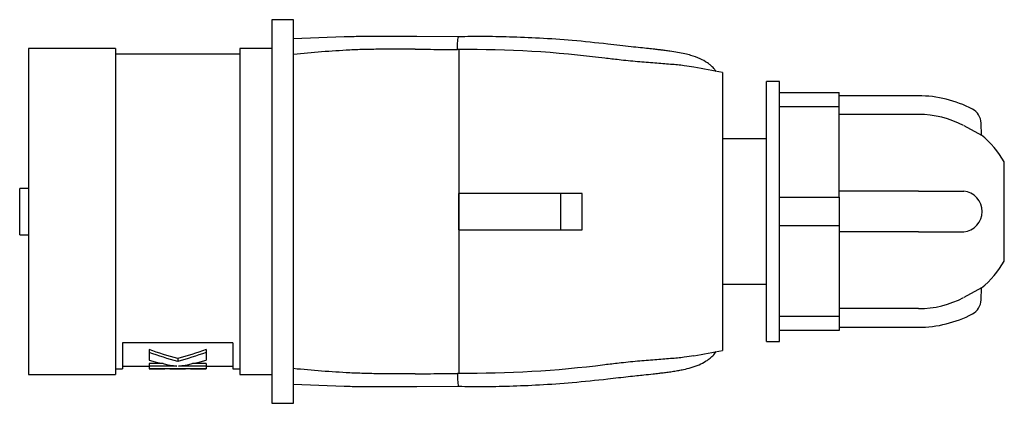
# Model space of a CAD drawing. Units: millimetres. Extents: x -79 to 399, y 36 to 263.
# Drawn here: x -1 to 148, y 36 to 94 of the extents above; entities that cross this region are included whole.
import ezdxf

# ---------------------------------------------------------------- set-up
doc = ezdxf.new("R2010")
doc.units = ezdxf.units.MM
doc.linetypes.add('SLD-Сплошная', pattern=[0])

msp = doc.modelspace()

# ---------------------------------------------------------------- linework, layer by layer
at = {"color": 7, "linetype": 'SLD-Сплошная', "lineweight": 25}
for p, q in [((40.34, 93.87), (37.04, 93.87)), ((37.04, 93.87), (37.04, 35.87)), ((40.34, 35.87), (40.34, 93.87)), ((48.02, 91.29), (40.34, 90.96)), ((65.34, 91.3), (58.98, 91.31)), ((13.37, 89.5), (0.24, 89.5)), ((0.24, 89.5), (0.24, 40.25)), ((13.37, 89.5), (13.37, 40.25)), ((37.04, 89.5), (32.22, 89.5)), ((32.22, 89.5), (32.22, 40.25)), ((32.22, 88.67), (13.37, 88.67)), ((65.34, 89.35), (65.13, 89.35)), ((65.34, 89.35), (65.34, 64.87)), ((105.24, 85.87), (105.24, 43.87)), ((113.9, 84.53), (111.9, 84.53)), ((111.9, 45.22), (111.9, 84.53)), ((113.9, 82.87), (113.9, 84.53)), ((113.9, 80.71), (113.9, 82.87)), ((113.9, 82.87), (122.9, 82.87)), ((122.9, 80.71), (122.9, 82.87)), ((134.91, 82.37), (122.9, 82.37)), ((113.9, 67.04), (113.9, 80.71)), ((122.9, 80.71), (113.9, 80.71)), ((122.9, 67.04), (122.9, 80.71)), ((134.91, 79.56), (122.9, 79.56)), ((141.76, 77.86), (144.47, 76.43)), ((144.47, 76.43), (144.4, 78.24)), ((111.9, 75.87), (105.24, 75.87)), ((147.9, 57.37), (147.9, 72.37)), ((0.24, 68.37), (-1.11, 68.37)), ((-1.11, 68.19), (-1.11, 68.37)), ((-1.11, 61.37), (-1.11, 68.19)), ((80.74, 67.62), (80.74, 62.12)), ((84.04, 67.62), (80.74, 67.62)), ((84.04, 62.12), (84.04, 67.62)), ((134.91, 67.94), (122.9, 67.94)), ((134.91, 67.94), (141.76, 67.94)), ((113.9, 62.71), (113.9, 67.04)), ((113.9, 67.04), (122.9, 67.04)), ((122.9, 67.04), (122.9, 62.71)), ((65.34, 64.87), (65.34, 40.4)), ((113.9, 49.04), (113.9, 62.71)), ((122.9, 62.71), (113.9, 62.71)), ((122.9, 62.71), (122.9, 49.04)), ((-1.11, 61.37), (0.24, 61.37)), ((80.74, 62.12), (84.04, 62.12)), ((134.91, 61.8), (122.9, 61.8)), ((134.91, 61.8), (141.76, 61.8)), ((105.24, 53.87), (111.9, 53.87)), ((144.47, 53.31), (141.76, 51.88)), ((144.4, 51.5), (144.47, 53.31)), ((134.91, 50.19), (122.9, 50.19)), ((113.9, 46.87), (113.9, 49.04)), ((113.9, 49.04), (122.9, 49.04)), ((122.9, 49.04), (122.9, 46.87)), ((113.9, 45.22), (113.9, 46.87)), ((122.9, 46.87), (113.9, 46.87)), ((122.9, 47.37), (134.91, 47.37)), ((14.43, 45.02), (14.43, 41.07)), ((31.17, 45.02), (14.43, 45.02)), ((31.17, 45.02), (31.17, 41.07)), ((111.9, 45.22), (113.9, 45.22)), ((18.49, 44.01), (18.49, 43.56)), ((18.49, 43.56), (18.49, 42.38)), ((27.1, 44.01), (27.1, 43.56)), ((27.1, 43.56), (27.1, 42.38)), ((20.58, 41.87), (18.49, 41.87)), ((18.49, 41.87), (18.49, 41.47)), ((22.8, 42.63), (22.8, 42.21)), ((27.1, 41.87), (25.02, 41.87)), ((27.1, 41.87), (27.1, 41.47)), ((0.24, 40.25), (13.37, 40.25)), ((13.37, 41.07), (14.43, 41.07)), ((14.43, 41.47), (18.49, 41.47)), ((18.49, 41.47), (18.49, 41.13)), ((22.69, 41.47), (18.49, 41.47)), ((18.49, 41.13), (27.1, 41.13)), ((18.49, 41.13), (18.49, 41.09)), ((20.84, 41.09), (18.49, 41.09)), ((18.49, 41.09), (18.49, 41.07)), ((18.49, 41.07), (20.84, 41.07)), ((20.84, 41.13), (20.84, 41.09)), ((20.84, 41.09), (20.84, 41.07)), ((21.62, 41.13), (21.62, 41.09)), ((23.97, 41.09), (21.62, 41.09)), ((21.62, 41.09), (21.62, 41.07)), ((21.62, 41.07), (23.97, 41.07)), ((22.69, 41.48), (22.69, 41.47)), ((22.91, 41.48), (22.91, 41.47)), ((27.1, 41.47), (22.91, 41.47)), ((23.97, 41.13), (23.97, 41.09)), ((23.97, 41.09), (23.97, 41.07)), ((24.75, 41.13), (24.75, 41.09)), ((27.1, 41.09), (24.75, 41.09)), ((24.75, 41.09), (24.75, 41.07)), ((24.75, 41.07), (27.1, 41.07)), ((27.1, 41.47), (31.17, 41.47)), ((27.1, 41.47), (27.1, 41.13)), ((27.1, 41.13), (27.1, 41.09)), ((27.1, 41.09), (27.1, 41.07)), ((31.17, 41.07), (32.22, 41.07)), ((32.22, 40.25), (37.04, 40.25)), ((65.34, 40.4), (65.13, 40.39)), ((40.34, 38.78), (48.02, 38.45)), ((58.98, 38.43), (65.34, 38.45)), ((37.04, 35.87), (40.34, 35.87))]:
    msp.add_line(p, q, dxfattribs=at)
for centre, radius, start, end in [((68.99, -90.44), 180, 78.3832, 79.7809), ((134.91, 64.87), 17.5, 62.2234, 90), ((134.91, 64.87), 14.68, 62.2234, 90), ((141.9, 78.14), 2.5, 2.2234, 62.2234), ((134.91, 64.87), 15, 30, 50.4131), ((141.45, 64.87), 3.09, 275.6406, 84.3594), ((134.91, 64.87), 15, 309.5869, 330), ((134.91, 64.87), 14.68, 270, 297.7766), ((141.9, 51.6), 2.5, 297.7766, 357.7766), ((134.91, 64.87), 17.5, 270, 297.7766), ((68.99, 220.19), 180, 280.2197, 281.6168)]:
    msp.add_arc(centre, radius, start, end, dxfattribs=at)
for points, knots in [([(58.98, 91.31), (57.97, 91.31), (56, 91.31), (53.13, 91.31), (50.48, 91.32), (48.82, 91.3), (48.02, 91.29)], [0, 0, 0, 0, 0.2728907, 0.5309914, 0.7725142, 1, 1, 1, 1]), ([(65.13, 89.35), (65.14, 89.64), (65.15, 90.23), (65.2, 90.87), (65.27, 91.25), (65.32, 91.28), (65.34, 91.29)], [0, 0, 0, 0, 0.268204, 0.559068, 0.791887, 1, 1, 1, 1]), ([(87.9, 90.18), (86.11, 90.38), (82.66, 90.75), (77.69, 91.09), (73.16, 91.27), (69.09, 91.34), (66.54, 91.31), (65.34, 91.3)], [0, 0, 0, 0, 0.239259, 0.460189, 0.661051, 0.841047, 1, 1, 1, 1]), ([(58.76, 89.42), (57.92, 89.43), (57.08, 89.43), (55.41, 89.43), (54.57, 89.42), (52.91, 89.4), (52.08, 89.39), (50.85, 89.36), (50.45, 89.35), (49.64, 89.32), (49.24, 89.3), (48.85, 89.28)], [0, 0, 0, 0, 0.25, 0.25, 0.5, 0.5, 0.75, 0.75, 0.875, 0.875, 1, 1, 1, 1]), ([(58.76, 89.42), (59.52, 89.41), (60.29, 89.41), (61.05, 89.4), (61.73, 89.39), (62.41, 89.38), (63.09, 89.38), (63.77, 89.37), (64.45, 89.36), (65.13, 89.35)], [0, 0, 0, 0, 0.002305248, 0.002305248, 0.002305248, 0.004356655, 0.004356655, 0.004356655, 0.006408063, 0.006408063, 0.006408063, 0.006408063]), ([(104.31, 86.02), (104.22, 86.15), (104.02, 86.44), (103.66, 86.8), (103.29, 87.12), (102.74, 87.53), (101.84, 88.02), (100.68, 88.43), (99.53, 88.73), (98.48, 88.93), (97.48, 89.09), (96.71, 89.19), (96.19, 89.26), (95.66, 89.33), (94.93, 89.41), (93.98, 89.51), (92.79, 89.64), (91.35, 89.79), (89.68, 89.98), (88.51, 90.11), (87.9, 90.18)], [0, 0, 0, 0, 0.033773, 0.07939, 0.10849, 0.136274, 0.223764, 0.325691, 0.385881, 0.455268, 0.523611, 0.562804, 0.581717, 0.611067, 0.65073, 0.700496, 0.76037, 0.830813, 0.911441, 1, 1, 1, 1]), ([(100.93, 86.69), (100.45, 86.77), (99.38, 86.95), (97.38, 87.13), (95.01, 87.31), (92.38, 87.52), (89.81, 87.77), (88.15, 87.97), (87.43, 88.06)], [0, 0, 0, 0, 0.137081, 0.307441, 0.482049, 0.665732, 0.854892, 1, 1, 1, 1]), ([(80.74, 67.62), (80.01, 67.62), (79.11, 67.62), (77.51, 67.62), (76.93, 67.62), (75.71, 67.62), (75.07, 67.62), (73.72, 67.62), (73.02, 67.62), (71.58, 67.62), (70.84, 67.62), (69.7, 67.62), (69.31, 67.62), (68.53, 67.62), (68.14, 67.62), (66.95, 67.62), (66.15, 67.62), (65.35, 67.62)], [0, 0, 0, 0, 0.25, 0.25, 0.375, 0.375, 0.5, 0.5, 0.625, 0.625, 0.75, 0.75, 0.8125, 0.8125, 0.875, 0.875, 1, 1, 1, 1]), ([(65.35, 62.12), (66.97, 62.12), (68.54, 62.12), (70.45, 62.12), (70.83, 62.12), (71.58, 62.12), (71.95, 62.12), (73.03, 62.12), (73.73, 62.12), (75.76, 62.12), (76.96, 62.12), (78.3, 62.12), (78.55, 62.12), (79.05, 62.12), (79.29, 62.12), (79.97, 62.12), (80.38, 62.12), (80.74, 62.12)], [0, 0, 0, 0, 0.25, 0.25, 0.3125, 0.3125, 0.375, 0.375, 0.5, 0.5, 0.75, 0.75, 0.8125, 0.8125, 0.875, 0.875, 1, 1, 1, 1]), ([(87.9, 39.56), (88.44, 39.63), (89.47, 39.75), (90.94, 39.91), (92.23, 40.05), (93.49, 40.18), (94.6, 40.3), (95.55, 40.41), (96.31, 40.5), (97.07, 40.6), (97.86, 40.71), (98.62, 40.84), (99.51, 41.02), (100.57, 41.28), (101.69, 41.67), (102.53, 42.1), (103.17, 42.53), (103.67, 42.96), (104.1, 43.37), (104.25, 43.67), (104.3, 43.74)], [0, 0, 0, 0, 0.07801, 0.149295, 0.212034, 0.265776, 0.337327, 0.383427, 0.418626, 0.46108, 0.508636, 0.554508, 0.598817, 0.675933, 0.763314, 0.840343, 0.875777, 0.921597, 0.979178, 1, 1, 1, 1]), ([(100.93, 43.05), (100.45, 42.97), (99.38, 42.8), (97.38, 42.62), (95.01, 42.44), (92.38, 42.23), (89.81, 41.97), (88.15, 41.77), (87.43, 41.68)], [0, 0, 0, 0, 0.137229, 0.307559, 0.482138, 0.665789, 0.854917, 1, 1, 1, 1]), ([(58.76, 40.33), (57.92, 40.32), (57.08, 40.32), (55.41, 40.32), (54.58, 40.32), (52.91, 40.34), (52.08, 40.36), (50.85, 40.39), (50.45, 40.4), (49.64, 40.43), (49.24, 40.44), (48.85, 40.47)], [0, 0, 0, 0, 0.25, 0.25, 0.5, 0.5, 0.75, 0.75, 0.875, 0.875, 1, 1, 1, 1]), ([(58.76, 40.33), (59.52, 40.33), (60.29, 40.34), (61.05, 40.35), (61.73, 40.36), (62.41, 40.36), (63.09, 40.37), (63.77, 40.38), (64.45, 40.39), (65.13, 40.39)], [0, 0, 0, 0, 0.002305248, 0.002305248, 0.002305248, 0.004356655, 0.004356655, 0.004356655, 0.006408063, 0.006408063, 0.006408063, 0.006408063]), ([(65.13, 40.39), (65.14, 40.11), (65.15, 39.52), (65.2, 38.87), (65.27, 38.5), (65.32, 38.47), (65.34, 38.45)], [0, 0, 0, 0, 0.2682037, 0.5590676, 0.7918873, 1, 1, 1, 1]), ([(65.34, 38.45), (66.54, 38.43), (69.09, 38.4), (73.16, 38.47), (77.69, 38.66), (82.66, 39), (86.11, 39.37), (87.9, 39.56)], [0, 0, 0, 0, 0.158953, 0.338949, 0.539811, 0.760741, 1, 1, 1, 1]), ([(48.02, 38.45), (48.41, 38.45), (49.3, 38.43), (50.75, 38.43), (52.46, 38.43), (54.43, 38.43), (56.63, 38.43), (58.18, 38.43), (58.98, 38.43)], [0, 0, 0, 0, 0.109086, 0.251859, 0.407462, 0.58109, 0.785464, 1, 1, 1, 1])]:
    msp.add_open_spline(points, degree=3, knots=knots, dxfattribs=at)
for points in [[(87.43, 88.06), (80.1, 88.99), (72.72, 89.42), (65.34, 89.35)], [(48.85, 89.28), (46.01, 89.13), (43.17, 88.92), (40.34, 88.63)], [(65.34, 64.87), (65.34, 65.79), (65.34, 66.71), (65.35, 67.62)], [(65.35, 62.12), (65.34, 63.04), (65.34, 63.96), (65.34, 64.87)], [(22.8, 42.63), (21.36, 43.01), (19.93, 43.47), (18.49, 44.01)], [(22.8, 42.21), (21.36, 42.58), (19.93, 43.03), (18.49, 43.56)], [(27.1, 44.01), (25.67, 43.47), (24.23, 43.01), (22.8, 42.63)], [(27.1, 43.56), (25.67, 43.03), (24.23, 42.58), (22.8, 42.21)], [(18.49, 42.38), (19.89, 42), (21.29, 41.7), (22.69, 41.48)], [(22.91, 41.48), (24.3, 41.7), (25.7, 42), (27.1, 42.38)], [(48.85, 40.47), (46.01, 40.61), (43.17, 40.83), (40.34, 41.11)], [(87.43, 41.68), (80.1, 40.75), (72.72, 40.33), (65.34, 40.4)]]:
    msp.add_open_spline(points, degree=3, dxfattribs=at)

doc.saveas('drawing.dxf')
